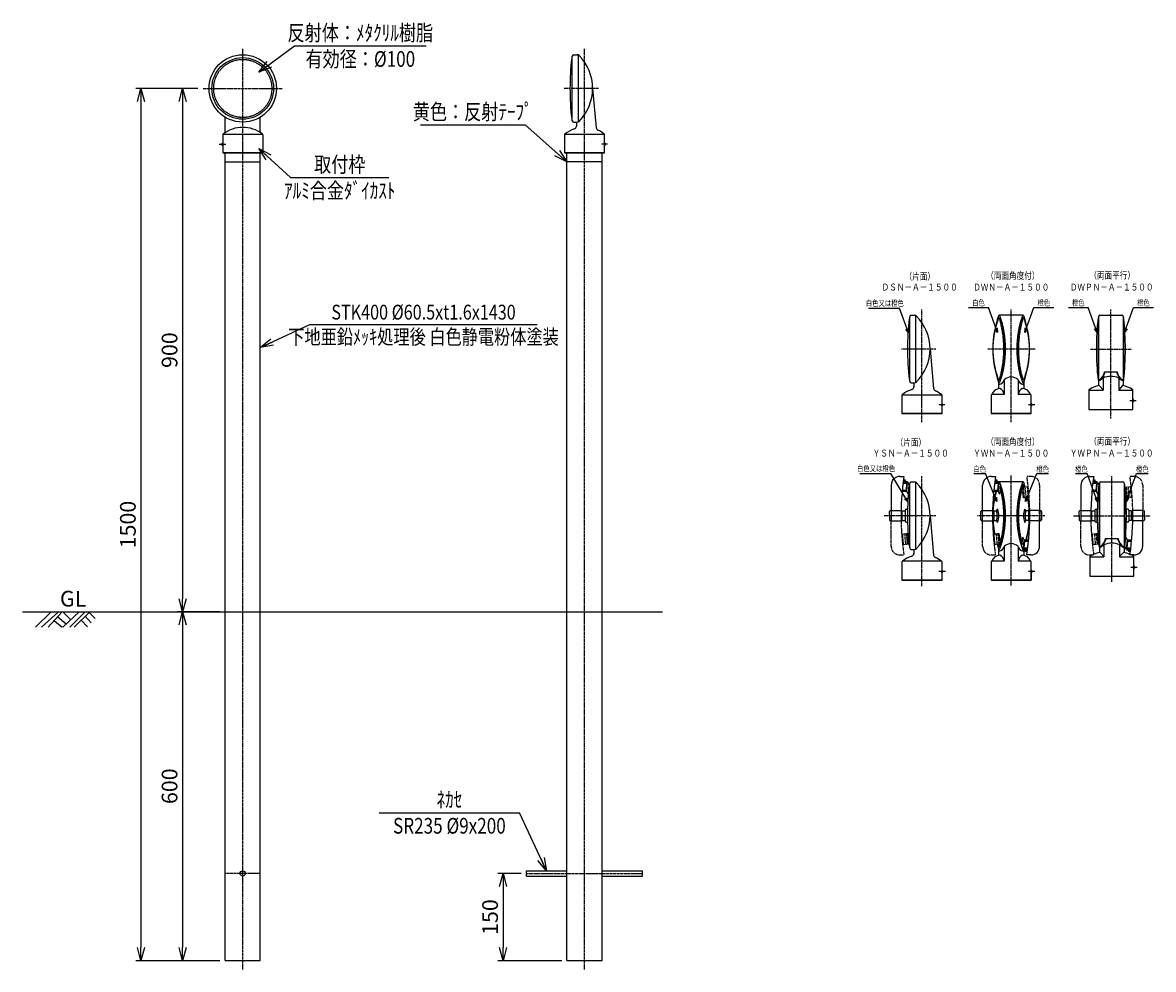
# Model space of a CAD drawing. Extents: x -1607 to 338, y 991 to 2619.
import ezdxf
from ezdxf.enums import TextEntityAlignment as Align

# ---------------------------------------------------------------- set-up
doc = ezdxf.new("R2010")
doc.units = 0
doc.header["$MEASUREMENT"] = 0
for name, pattern in [('CENTER', [2, 1.25, -0.25, 0.25, -0.25]), ('HIDDEN', [0.375, 0.25, -0.125]), ('PHANTOM', [2.5, 1.25, -0.25, 0.25, -0.25, 0.25, -0.25])]:
    doc.linetypes.add(name, pattern=pattern)
doc.layers.get('0').update_dxf_attribs({"linetype": 'CONTINUOUS'})
doc.layers.get('DEFPOINTS').update_dxf_attribs({"linetype": 'CONTINUOUS'})
for name, color, linetype in [('NSLAY001', 7, 'CONTINUOUS'), ('NSLAY002', 1, 'CENTER'), ('NSLAY003', 4, 'HIDDEN'), ('NSLAY004', 1, 'PHANTOM')]:
    doc.layers.add(name, color=color, linetype=linetype)
doc.styles.add('DIM', font='romans.shx', dxfattribs={"width": 0.8, "bigfont": 'extfont.shx'})
doc.styles.get("Standard").update_dxf_attribs({"font": 'romans.shx', "bigfont": 'extfont.shx'})
doc.dimstyles.new('DIM-3', dxfattribs={"dimscale": 3, "dimtxt": 3, "dimasz": 2.5, "dimexe": 1, "dimexo": 1, "dimgap": 1, "dimtad": 1, "dimdec": 1, "dimdsep": 46, "dimtxsty": 'DIM', "dimblk": 'OPEN30', "dimcen": 0, "dimclrd": 3, "dimclre": 3, "dimclrt": 6, "dimadec": 1, "dimazin": 0, "dimtfac": 1, "dimtdec": 1, "dimtmove": 2, "dimatfit": 3, "dimldrblk": 'OPEN30', "dimfxl": 1, "dimtolj": 1, "dimtzin": 0, "dimarcsym": 0})
doc.dimstyles.new('DIM-9', dxfattribs={"dimscale": 9, "dimtxt": 3, "dimasz": 2.5, "dimexe": 1, "dimexo": 1, "dimgap": 1, "dimtad": 1, "dimdec": 1, "dimdsep": 46, "dimtxsty": 'DIM', "dimblk": 'OPEN30', "dimcen": 0, "dimclrd": 3, "dimclre": 3, "dimclrt": 6, "dimadec": 1, "dimazin": 0, "dimtfac": 1, "dimtdec": 1, "dimtmove": 2, "dimatfit": 3, "dimldrblk": 'OPEN30', "dimfxl": 1, "dimtolj": 1, "dimtzin": 0, "dimarcsym": 0})

# ---------------------------------------------------------------- blocks, each defined once
blk = doc.blocks.new('_Open30')
at = {"color": 0, "lineweight": -2}
for p, q in [((-1, 0.268), (0, 0)), ((0, 0), (-1, -0.268)), ((0, 0), (-1, 0))]:
    blk.add_line(p, q, dxfattribs=at)
blk = doc.blocks.new('*D5')
at = {"layer": 'DEFPOINTS', "color": 0, "transparency": 16777216}
for p in [(-740.7, 1155.8), (-780.7, 1005.8), (-671, 1005.8)]:
    blk.add_point(p, dxfattribs=at)
at = {"layer": 'NSLAY001', "color": 3, "lineweight": -2, "transparency": 16777216}
for p, q in [((-749.7, 1155.8), (-789.7, 1155.8)), ((-780.7, 1133.3), (-780.7, 1028.3)), ((-680, 1005.8), (-789.7, 1005.8))]:
    blk.add_line(p, q, dxfattribs=at)
at = {"layer": 'NSLAY001', "color": 3, "lineweight": -2, "transparency": 16777216, "xscale": 22.5, "yscale": 22.5, "zscale": 22.5}
for p, rotation in [((-780.7, 1155.8), 90), ((-780.7, 1005.8), 270)]:
    blk.add_blockref('_Open30', p, dxfattribs=dict(at, rotation=rotation))
at = {"layer": 'NSLAY001', "color": 6, "transparency": 16777216, "insert": (-803.2, 1080.8), "char_height": 27, "attachment_point": 5, "rotation": 90, "style": 'DIM'}
blk.add_mtext('\\A1;150', dxfattribs=at)
blk = doc.blocks.new('*D6')
at = {"layer": 'DEFPOINTS', "color": 0, "transparency": 16777216}
for p in [(-1296.7, 2505.8), (-1403.8, 1005.8), (-1259, 1005.8)]:
    blk.add_point(p, dxfattribs=at)
at = {"layer": 'NSLAY001', "color": 3, "lineweight": -2, "transparency": 16777216}
for p, q in [((-1305.7, 2505.8), (-1412.8, 2505.8)), ((-1403.8, 2483.3), (-1403.8, 1028.3)), ((-1268, 1005.8), (-1412.8, 1005.8))]:
    blk.add_line(p, q, dxfattribs=at)
at = {"layer": 'NSLAY001', "color": 3, "lineweight": -2, "transparency": 16777216, "xscale": 22.5, "yscale": 22.5, "zscale": 22.5}
for p, rotation in [((-1403.8, 2505.8), 90), ((-1403.8, 1005.8), 270)]:
    blk.add_blockref('_Open30', p, dxfattribs=dict(at, rotation=rotation))
at = {"layer": 'NSLAY001', "color": 6, "transparency": 16777216, "insert": (-1426.3, 1755.8), "char_height": 27, "attachment_point": 5, "rotation": 90, "style": 'DIM'}
blk.add_mtext('\\A1;1500', dxfattribs=at)
blk = doc.blocks.new('*D8')
at = {"layer": 'DEFPOINTS', "color": 0, "transparency": 16777216}
for p in [(-1259, 1605.8), (-1332.1, 1005.8), (-1259, 1005.8)]:
    blk.add_point(p, dxfattribs=at)
at = {"layer": 'NSLAY001', "color": 3, "lineweight": -2, "transparency": 16777216}
for p, q in [((-1268, 1605.8), (-1341.1, 1605.8)), ((-1332.1, 1583.3), (-1332.1, 1028.3)), ((-1268, 1005.8), (-1341.1, 1005.8))]:
    blk.add_line(p, q, dxfattribs=at)
at = {"layer": 'NSLAY001', "color": 3, "lineweight": -2, "transparency": 16777216, "xscale": 22.5, "yscale": 22.5, "zscale": 22.5}
for p, rotation in [((-1332.1, 1605.8), 90), ((-1332.1, 1005.8), 270)]:
    blk.add_blockref('_Open30', p, dxfattribs=dict(at, rotation=rotation))
at = {"layer": 'NSLAY001', "color": 6, "transparency": 16777216, "insert": (-1354.6, 1305.8), "char_height": 27, "attachment_point": 5, "rotation": 90, "style": 'DIM'}
blk.add_mtext('\\A1;600', dxfattribs=at)
blk = doc.blocks.new('*D9')
at = {"layer": 'DEFPOINTS', "color": 0, "transparency": 16777216}
for p in [(-1305.7, 2505.8), (-1332.1, 1605.8), (-1268, 1605.8)]:
    blk.add_point(p, dxfattribs=at)
at = {"layer": 'NSLAY001', "color": 3, "lineweight": -2, "transparency": 16777216}
for p, q in [((-1314.7, 2505.8), (-1341.1, 2505.8)), ((-1332.1, 2483.3), (-1332.1, 1628.3)), ((-1277, 1605.8), (-1341.1, 1605.8))]:
    blk.add_line(p, q, dxfattribs=at)
at = {"layer": 'NSLAY001', "color": 3, "lineweight": -2, "transparency": 16777216, "xscale": 22.5, "yscale": 22.5, "zscale": 22.5}
for p, rotation in [((-1332.1, 2505.8), 90), ((-1332.1, 1605.8), 270)]:
    blk.add_blockref('_Open30', p, dxfattribs=dict(at, rotation=rotation))
at = {"layer": 'NSLAY001', "color": 6, "transparency": 16777216, "insert": (-1354.6, 2055.8), "char_height": 27, "attachment_point": 5, "rotation": 90, "style": 'DIM'}
blk.add_mtext('\\A1;900', dxfattribs=at)

msp = doc.modelspace()

# ---------------------------------------------------------------- linework, layer by layer
at = {"layer": 'NSLAY001', "color": 3}
for p, q in [((-1139.82, 2579.06), (-913.02, 2579.06)), ((-923.07, 2443.25), (-743.07, 2443.25)), ((-1146.39, 2352.66), (-977.19, 2352.66)), ((-151.9, 2128.2), (-98.79, 2128.2)), ((20.11, 2128.9), (54.11, 2128.9)), ((132.41, 2128.9), (166.41, 2128.9)), ((191.64, 2128.9), (225.64, 2128.9)), ((303.93, 2128.9), (337.93, 2128.9)), ((-1113.15, 2099.86), (-722.15, 2099.86)), ((-167.01, 1843.8), (-113.9, 1843.8)), ((29.06, 1843.8), (49.06, 1843.8)), ((137.46, 1843.8), (157.46, 1843.8)), ((203.78, 1843.8), (224.18, 1843.8)), ((308.66, 1843.8), (329.06, 1843.8)), ((-993.76, 1260.3), (-752.56, 1260.3))]:
    msp.add_line(p, q, dxfattribs=at)
at = {"layer": 'NSLAY001'}
for p, q in [((-661.71, 2557.84), (-662.71, 2557.84)), ((-661.71, 2450.34), (-661.71, 2561.34)), ((-659.21, 2563.84), (-653.58, 2563.84)), ((-651.71, 2563.37), (-651.71, 2448.32)), ((-626.71, 2505.84), (-620.63, 2438.08)), ((-1258.7, 2431.53), (-1258.7, 2456.2)), ((-1198.7, 2431.53), (-1198.7, 2456.2)), ((-661.71, 2453.84), (-662.71, 2453.84)), ((-659.21, 2447.84), (-653.58, 2447.84)), ((-654.71, 2447.84), (-654.71, 2440.88)), ((-1263.2, 2426.34), (-1263.2, 2411.84)), ((-1262.89, 2427.22), (-1194.52, 2427.22)), ((-1194.2, 2426.34), (-1194.2, 2394.84)), ((-675.21, 2426.34), (-675.21, 2394.84)), ((-674.93, 2427.22), (-606.5, 2427.22)), ((-606.21, 2411.84), (-606.21, 2426.34)), ((-1264.2, 2407.84), (-1264.2, 2411.84)), ((-1264.2, 2411.84), (-1263.2, 2411.84)), ((-1264.2, 2407.84), (-1263.2, 2407.84)), ((-1263.2, 2407.84), (-1263.2, 2394.84)), ((-1263.2, 2394.84), (-1194.2, 2394.84)), ((-1194.2, 2394.84), (-1263.2, 2394.84)), ((-1258.95, 1835.55), (-1258.95, 2394.84)), ((-1198.45, 1835.55), (-1198.45, 2394.84)), ((-675.21, 2394.84), (-606.21, 2394.84)), ((-606.21, 2394.84), (-675.21, 2394.84)), ((-670.96, 1835.55), (-670.96, 2394.84)), ((-610.46, 1835.55), (-610.46, 2394.84)), ((-605.21, 2411.84), (-606.21, 2411.84)), ((-606.21, 2394.84), (-606.21, 2407.84)), ((-605.21, 2407.84), (-606.21, 2407.84)), ((-605.21, 2407.84), (-605.21, 2411.84)), ((-1258.95, 2379.84), (-1198.45, 2379.84)), ((-610.46, 2379.84), (-670.96, 2379.84)), ((-81.19, 2109.72), (-82.19, 2109.72)), ((-81.19, 2002.22), (-81.19, 2113.22)), ((-78.69, 2115.72), (-73.05, 2115.72)), ((-71.19, 2115.25), (-71.19, 2000.2)), ((72.29, 2110.72), (73.76, 2110.72)), ((113.76, 2115.72), (72.76, 2115.72)), ((114.23, 2110.72), (112.76, 2110.72)), ((242.66, 2110.72), (243.66, 2110.72)), ((243.79, 2111.72), (242.79, 2111.72)), ((242.79, 2111.72), (242.79, 2003.72)), ((243.79, 2113.72), (243.79, 1994.54)), ((245.79, 2115.72), (283.79, 2115.72)), ((285.79, 2113.72), (285.79, 1994.54)), ((285.79, 2111.72), (286.79, 2111.72)), ((285.79, 2111.72), (286.79, 2111.72)), ((286.92, 2110.72), (285.92, 2110.72)), ((286.79, 2111.72), (286.79, 2003.72)), ((-46.19, 2057.72), (-40.1, 1989.97)), ((-81.19, 2005.72), (-82.19, 2005.72)), ((72.29, 2004.72), (73.76, 2004.72)), ((81.26, 2004.72), (81.26, 1979.72)), ((105.26, 2004.72), (105.26, 1979.72)), ((114.23, 2004.72), (112.76, 2004.72)), ((243.79, 2003.72), (242.79, 2003.72)), ((251.29, 2007.72), (251.29, 1986.72)), ((253.79, 2018.72), (275.79, 2018.72)), ((278.29, 2007.72), (278.29, 1986.72)), ((285.79, 2003.72), (286.79, 2003.72)), ((285.79, 2003.72), (286.79, 2003.72)), ((-78.69, 1999.72), (-73.05, 1999.72)), ((-74.19, 1999.72), (-74.19, 1992.76)), ((71.26, 2001.37), (71.26, 1989.46)), ((115.26, 2001.37), (115.26, 1989.46)), ((227.04, 1987.72), (227.04, 1953.72)), ((227.04, 1986.72), (251.29, 1986.72)), ((244.79, 1994.72), (251.29, 1987.72)), ((284.79, 1994.72), (278.29, 1987.72)), ((278.29, 1986.72), (302.54, 1986.72)), ((302.54, 1970.72), (302.54, 1987.72)), ((-94.69, 1978.22), (-94.69, 1946.72)), ((-94.4, 1979.1), (-25.97, 1979.1)), ((-25.69, 1963.72), (-25.69, 1978.22)), ((58.76, 1978.22), (58.76, 1946.72)), ((81.26, 1979.72), (60.26, 1979.72)), ((126.26, 1979.72), (105.26, 1979.72)), ((127.76, 1963.72), (127.76, 1978.22)), ((303.54, 1970.72), (302.54, 1970.72)), ((303.54, 1966.72), (302.54, 1966.72)), ((302.54, 1953.72), (302.54, 1966.72)), ((303.54, 1966.72), (303.54, 1970.72)), ((-94.69, 1946.72), (-25.69, 1946.72)), ((-25.69, 1946.72), (-94.69, 1946.72)), ((-24.69, 1963.72), (-25.69, 1963.72)), ((-25.69, 1946.72), (-25.69, 1959.72)), ((-24.69, 1959.72), (-25.69, 1959.72)), ((-24.69, 1959.72), (-24.69, 1963.72)), ((127.76, 1946.72), (58.76, 1946.72)), ((58.76, 1946.72), (127.76, 1946.72)), ((128.76, 1963.72), (127.76, 1963.72)), ((127.76, 1946.72), (127.76, 1959.72)), ((128.76, 1959.72), (127.76, 1959.72)), ((128.76, 1959.72), (128.76, 1963.72)), ((227.04, 1953.72), (302.54, 1953.72)), ((-1258.95, 1005.84), (-1258.95, 1835.55)), ((-1198.45, 1005.84), (-1198.45, 1835.55)), ((-670.96, 1005.84), (-670.96, 1835.55)), ((-610.46, 1005.84), (-610.46, 1835.55)), ((-98.19, 1838.55), (-91.19, 1838.55)), ((-92.04, 1832.55), (-89.03, 1832.55)), ((-90.04, 1832.55), (-90.39, 1828.55)), ((-89.04, 1832.46), (-89.3, 1829.55)), ((-85.28, 1829.55), (-89.3, 1829.55)), ((-85.28, 1829.55), (-82.19, 1824.05)), ((-78.69, 1829.05), (-73.05, 1829.05)), ((59.23, 1838.55), (66.23, 1838.55)), ((65.38, 1832.55), (68.38, 1832.55)), ((67.38, 1832.55), (67.03, 1828.55)), ((68.37, 1832.46), (68.12, 1829.55)), ((72.13, 1829.55), (68.12, 1829.55)), ((72.13, 1829.55), (70.64, 1812.55)), ((113.76, 1829.05), (72.76, 1829.05)), ((113.76, 1829.05), (72.76, 1829.05)), ((228.29, 1838.55), (235.29, 1838.55)), ((234.44, 1832.55), (237.44, 1832.55)), ((236.44, 1832.55), (236.09, 1828.55)), ((237.44, 1832.46), (237.18, 1829.55)), ((241.2, 1829.55), (237.18, 1829.55)), ((241.2, 1829.55), (244.29, 1824.05)), ((247.42, 1829.05), (285.42, 1829.05)), ((-113.19, 1823.55), (-113.19, 1762.05)), ((-91.79, 1812.55), (-94.3, 1812.55)), ((-87.6, 1814.55), (-94.12, 1814.55)), ((-86.55, 1826.55), (-92.81, 1826.55)), ((-86.77, 1812.55), (-91.79, 1812.55)), ((-85.37, 1828.55), (-90.39, 1828.55)), ((-86.55, 1826.55), (-87.6, 1814.55)), ((-85.37, 1828.55), (-86.77, 1812.55)), ((-86.77, 1812.55), (-84.02, 1807.96)), ((-85.37, 1828.55), (-82.62, 1823.96)), ((-82.62, 1823.96), (-84.02, 1807.96)), ((-81.19, 1823.05), (-82.19, 1823.05)), ((-81.19, 1715.55), (-81.19, 1826.55)), ((-71.19, 1828.58), (-71.19, 1713.52)), ((44.23, 1773.78), (44.23, 1823.55)), ((65.63, 1812.55), (63.11, 1812.55)), ((69.82, 1814.55), (63.3, 1814.55)), ((70.87, 1826.55), (64.6, 1826.55)), ((70.64, 1812.55), (65.63, 1812.55)), ((72.04, 1828.55), (67.03, 1828.55)), ((70.87, 1826.55), (69.82, 1814.55)), ((70.64, 1812.55), (73.39, 1807.97)), ((72.04, 1828.55), (74.79, 1823.97)), ((74.79, 1823.97), (73.39, 1807.97)), ((114.23, 1824.05), (112.76, 1824.05)), ((114.23, 1824.05), (112.76, 1824.05)), ((114.23, 1824.05), (112.76, 1824.05)), ((114.23, 1824.05), (112.76, 1824.05)), ((213.29, 1823.55), (213.29, 1762.05)), ((234.69, 1812.55), (232.18, 1812.55)), ((238.88, 1814.55), (232.36, 1814.55)), ((239.93, 1826.55), (233.67, 1826.55)), ((239.71, 1812.55), (234.69, 1812.55)), ((241.11, 1828.55), (236.09, 1828.55)), ((239.93, 1826.55), (238.88, 1814.55)), ((241.11, 1828.55), (239.71, 1812.55)), ((239.71, 1812.55), (242.45, 1807.97)), ((241.11, 1828.55), (243.85, 1823.97)), ((243.85, 1823.97), (242.45, 1807.97)), ((244.29, 1824.05), (245.29, 1824.05)), ((245.42, 1825.05), (244.42, 1825.05)), ((244.42, 1825.05), (244.42, 1717.05)), ((245.42, 1827.05), (245.42, 1707.86)), ((287.42, 1827.05), (287.42, 1707.86)), ((287.42, 1825.05), (288.42, 1825.05)), ((287.42, 1825.05), (288.42, 1825.05)), ((288.55, 1824.05), (287.55, 1824.05)), ((288.42, 1825.05), (288.42, 1717.05)), ((-116.19, 1771.05), (-116.19, 1778.05)), ((-116.19, 1771.05), (-116.19, 1764.05)), ((-114.19, 1780.05), (-96.1, 1780.05)), ((-96.13, 1778.05), (-94.19, 1778.05)), ((-94.19, 1779.55), (-89.19, 1779.55)), ((-94.19, 1762.55), (-94.19, 1779.55)), ((-89.19, 1780.05), (-89.19, 1762.05)), ((-87.19, 1782.05), (-85.06, 1782.05)), ((-85.06, 1782.05), (-85.19, 1782.05)), ((-46.19, 1771.05), (-40.11, 1703.29)), ((43.23, 1780.05), (61.32, 1780.05)), ((61.28, 1778.05), (63.23, 1778.05)), ((63.23, 1779.55), (68.23, 1779.55)), ((123.29, 1779.55), (118.29, 1779.55)), ((125.24, 1778.05), (122.7, 1778.05)), ((143.29, 1780.05), (125.2, 1780.05)), ((142.29, 1773.78), (142.29, 1780.05)), ((210.29, 1771.05), (210.29, 1778.05)), ((210.29, 1771.05), (210.29, 1764.05)), ((212.29, 1780.05), (230.38, 1780.05)), ((230.35, 1778.05), (232.29, 1778.05)), ((232.29, 1762.55), (232.29, 1779.55)), ((232.29, 1779.55), (237.29, 1779.55)), ((237.29, 1780.05), (237.29, 1762.05)), ((239.29, 1782.05), (241.42, 1782.05)), ((241.42, 1782.05), (241.29, 1782.05)), ((241.42, 1760.05), (241.42, 1782.05)), ((293.55, 1782.05), (291.42, 1782.05)), ((291.42, 1782.05), (291.55, 1782.05)), ((291.42, 1760.05), (291.42, 1782.05)), ((295.55, 1780.05), (295.55, 1762.05)), ((300.55, 1779.55), (295.55, 1779.55)), ((300.55, 1762.55), (300.55, 1779.55)), ((302.5, 1778.05), (300.55, 1778.05)), ((320.55, 1780.05), (302.46, 1780.05)), ((319.55, 1718.55), (319.55, 1780.05)), ((322.55, 1771.05), (322.55, 1778.05)), ((322.55, 1771.05), (322.55, 1764.05)), ((-113.19, 1762.05), (-114.19, 1762.05)), ((-113.19, 1762.05), (-96.1, 1762.05)), ((-96.19, 1764.05), (-94.19, 1764.05)), ((-94.19, 1762.55), (-89.19, 1762.55)), ((-87.19, 1760.05), (-85.06, 1760.05)), ((44.23, 1762.05), (43.23, 1762.05)), ((44.23, 1762.05), (44.23, 1768.32)), ((44.23, 1762.05), (61.32, 1762.05)), ((61.23, 1764.05), (63.23, 1764.05)), ((63.23, 1762.55), (68.23, 1762.55)), ((123.29, 1762.55), (118.29, 1762.55)), ((125.29, 1764.05), (122.7, 1764.05)), ((142.29, 1762.05), (125.2, 1762.05)), ((142.29, 1762.05), (142.29, 1768.32)), ((142.29, 1762.05), (143.29, 1762.05)), ((142.29, 1718.55), (142.29, 1762.05)), ((213.29, 1762.05), (212.29, 1762.05)), ((213.29, 1762.05), (230.38, 1762.05)), ((230.29, 1764.05), (232.29, 1764.05)), ((232.29, 1762.55), (237.29, 1762.55)), ((239.29, 1760.05), (241.42, 1760.05)), ((293.55, 1760.05), (291.42, 1760.05)), ((300.55, 1762.55), (295.55, 1762.55)), ((302.55, 1764.05), (300.55, 1764.05)), ((320.55, 1762.05), (302.46, 1762.05)), ((319.55, 1762.05), (320.55, 1762.05)), ((111.73, 1718.13), (113.13, 1734.13)), ((115.88, 1729.55), (113.13, 1734.13)), ((255.42, 1732.05), (277.42, 1732.05)), ((288.99, 1718.13), (290.39, 1734.13)), ((293.13, 1729.55), (290.06, 1734.68)), ((-81.19, 1719.05), (-82.19, 1719.05)), ((-78.69, 1713.05), (-73.05, 1713.05)), ((-74.19, 1713.05), (-74.19, 1706.09)), ((71.26, 1714.7), (71.26, 1702.79)), ((71.26, 1714.7), (71.26, 1702.79)), ((72.29, 1718.05), (73.76, 1718.05)), ((72.29, 1718.05), (73.76, 1718.05)), ((81.26, 1718.05), (81.26, 1693.05)), ((81.26, 1718.05), (81.26, 1693.05)), ((105.26, 1718.05), (105.26, 1693.05)), ((105.26, 1718.05), (105.26, 1693.05)), ((114.48, 1713.55), (111.73, 1718.13)), ((114.39, 1712.55), (115.88, 1729.55)), ((114.39, 1712.55), (118.4, 1712.55)), ((114.48, 1713.55), (119.5, 1713.55)), ((115.26, 1712.55), (115.26, 1702.79)), ((115.26, 1712.55), (115.26, 1702.79)), ((115.26, 1712.55), (115.26, 1702.79)), ((115.26, 1712.55), (115.26, 1702.79)), ((115.66, 1715.55), (116.71, 1727.55)), ((115.66, 1715.55), (121.92, 1715.55)), ((115.88, 1729.55), (120.9, 1729.55)), ((116.71, 1727.55), (123.22, 1727.55)), ((118.15, 1709.64), (118.4, 1712.55)), ((119.15, 1709.55), (119.5, 1713.55)), ((120.9, 1729.55), (123.41, 1729.55)), ((245.42, 1717.05), (244.42, 1717.05)), ((252.92, 1721.05), (252.92, 1700.05)), ((279.92, 1721.05), (279.92, 1700.05)), ((287.42, 1717.05), (288.42, 1717.05)), ((287.42, 1717.05), (288.42, 1717.05)), ((291.65, 1712.55), (288.55, 1718.05)), ((291.73, 1713.55), (288.99, 1718.13)), ((291.65, 1712.55), (295.66, 1712.55)), ((291.73, 1713.55), (293.13, 1729.55)), ((291.73, 1713.55), (296.75, 1713.55)), ((292.91, 1715.55), (293.96, 1727.55)), ((292.91, 1715.55), (299.18, 1715.55)), ((293.13, 1729.55), (298.15, 1729.55)), ((293.96, 1727.55), (300.48, 1727.55)), ((295.41, 1709.64), (295.66, 1712.55)), ((296.4, 1709.55), (296.75, 1713.55)), ((298.15, 1729.55), (300.67, 1729.55)), ((-26.81, 1693.05), (-93.56, 1693.05)), ((81.26, 1693.05), (60.26, 1693.05)), ((81.26, 1693.05), (60.26, 1693.05)), ((126.26, 1693.05), (105.26, 1693.05)), ((126.26, 1693.05), (105.26, 1693.05)), ((121.15, 1709.55), (118.14, 1709.55)), ((127.29, 1703.55), (120.29, 1703.55)), ((228.67, 1701.05), (228.67, 1667.05)), ((228.67, 1700.05), (252.92, 1700.05)), ((246.42, 1708.05), (252.92, 1701.05)), ((286.42, 1708.05), (279.92, 1701.05)), ((279.92, 1700.05), (304.17, 1700.05)), ((298.4, 1709.55), (295.4, 1709.55)), ((304.55, 1703.55), (297.55, 1703.55)), ((304.17, 1684.05), (304.17, 1701.05)), ((-94.69, 1691.55), (-94.69, 1660.05)), ((-25.69, 1677.05), (-25.69, 1691.55)), ((-24.69, 1677.05), (-25.69, 1677.05)), ((-24.69, 1673.05), (-25.69, 1673.05)), ((-25.69, 1660.05), (-25.69, 1673.05)), ((-24.69, 1673.05), (-24.69, 1677.05)), ((58.76, 1691.55), (58.76, 1660.05)), ((58.76, 1691.55), (58.76, 1660.05)), ((127.76, 1677.05), (127.76, 1691.55)), ((128.76, 1677.05), (127.76, 1677.05)), ((127.76, 1673.05), (127.76, 1660.05)), ((127.76, 1660.05), (127.76, 1673.05)), ((128.76, 1673.05), (127.76, 1673.05)), ((128.76, 1673.05), (128.76, 1677.05)), ((305.17, 1684.05), (304.17, 1684.05)), ((305.17, 1680.05), (304.17, 1680.05)), ((304.17, 1667.05), (304.17, 1680.05)), ((305.17, 1680.05), (305.17, 1684.05)), ((-25.69, 1660.05), (-94.69, 1660.05)), ((-94.69, 1660.05), (-25.69, 1660.05)), ((58.76, 1660.05), (127.76, 1660.05)), ((58.76, 1660.05), (127.76, 1660.05)), ((127.76, 1660.05), (58.76, 1660.05)), ((58.76, 1660.05), (127.76, 1660.05)), ((58.76, 1660.05), (127.76, 1660.05)), ((127.76, 1660.05), (58.76, 1660.05)), ((58.76, 1660.05), (127.76, 1660.05)), ((228.67, 1667.05), (304.17, 1667.05)), ((-740.71, 1160.34), (-670.96, 1160.34)), ((-740.71, 1151.34), (-740.71, 1160.34)), ((-740.71, 1151.34), (-670.96, 1151.34)), ((-610.46, 1160.34), (-540.71, 1160.34)), ((-610.46, 1151.34), (-540.71, 1151.34)), ((-540.71, 1151.34), (-540.71, 1160.34)), ((-1258.95, 1005.84), (-1198.45, 1005.84)), ((-670.96, 1005.84), (-610.46, 1005.84))]:
    msp.add_line(p, q, dxfattribs=at)
at = {"layer": 'NSLAY001', "color": 2}
for p, q in [((-1607.38, 1605.84), (-506.36, 1605.84)), ((-1585.48, 1579.29), (-1558.03, 1605.84)), ((-1574.68, 1579.29), (-1545.88, 1605.84)), ((-1563.43, 1579.29), (-1539.13, 1605.84)), ((-1546.78, 1597.29), (-1532.38, 1585.14)), ((-1538.23, 1605.84), (-1524.73, 1592.79)), ((-1538.23, 1579.29), (-1509.88, 1605.84)), ((-1526.08, 1579.29), (-1499.53, 1605.84)), ((-1518.88, 1579.29), (-1491.88, 1605.84)), ((-1499.53, 1598.19), (-1489.18, 1586.94)), ((-1493.23, 1604.94), (-1482.43, 1594.14)), ((-1552.63, 1590.54), (-1539.58, 1579.29)), ((-1506.73, 1591.44), (-1495.93, 1580.19))]:
    msp.add_line(p, q, dxfattribs=at)
at = {"layer": 'NSLAY001'}
for points in [[(41.23, 1764.05), (41.23, 1778.05)], [(63.23, 1779.55), (63.23, 1762.55)], [(123.29, 1779.55), (123.29, 1762.55)], [(145.29, 1778.05), (145.29, 1764.05)]]:
    msp.add_lwpolyline(points, dxfattribs=at)
for centre, radius in [((-1228.7, 2505.84), 58), ((-1228.7, 2505.84), 53), ((-1228.7, 1155.84), 4.5)]:
    msp.add_circle(centre, radius, dxfattribs=at)
for centre, radius, start, end in [((-213.55, 2505.84), 452.17, 173.3963, 186.6037), ((-659.21, 2561.34), 2.5, 90, 180), ((-654.19, 2557.53), 6.34, 50.4863, 84.4568), ((-706.71, 2505.84), 80, 314.9871, 45.0129), ((-1229.09, 2383.91), 54.94, 89.5932, 127.0265), ((-1228.31, 2383.91), 54.94, 53.1061, 90.4068), ((-641.1, 2383.91), 54.94, 108.0886, 127.0265), ((-659.21, 2450.34), 2.5, 180, 270), ((-659.71, 2440.88), 5, 288.0886, 0), ((-654.19, 2454.15), 6.34, 275.5432, 309.5137), ((-615.65, 2438.53), 5, 185.1282, 245.6942), ((-640.32, 2383.91), 54.94, 53.1061, 65.6944), ((-1261.7, 2426.34), 1.5, 108.3738, 180.0002), ((-1261.2, 2431.53), 2.5, 303.9893, 0), ((-1196.2, 2431.53), 2.5, 180, 236.0107), ((-1195.7, 2426.34), 1.5, 0, 71.6262), ((-673.71, 2426.34), 1.5, 108.3738, 180.0002), ((-607.71, 2426.34), 1.5, 0, 71.6262), ((-1264.7, 2409.84), 2.5, 306.8699, 53.1301), ((-604.71, 2409.84), 2.5, 126.8699, 233.1301), ((366.98, 2057.72), 452.17, 173.3963, 186.6037), ((-78.69, 2113.22), 2.5, 90, 180), ((-73.66, 2109.42), 6.34, 50.4863, 84.4568), ((-126.19, 2057.72), 80, 314.9871, 45.0129), ((233.64, 2057.72), 171.88, 160.5288, 199.4712), ((72.76, 2114.41), 1.32, 25.2788, 152.5066), ((-97.9, 2057.72), 179.66, 342.8423, 17.1577), ((-88.11, 2057.72), 171.88, 340.5449, 19.4551), ((274.64, 2057.72), 171.88, 160.5449, 199.4551), ((284.42, 2057.72), 179.66, 162.8423, 197.1577), ((113.76, 2114.41), 1.32, 27.4934, 154.7212), ((-47.11, 2057.72), 171.88, 340.5288, 19.4712), ((727.29, 2057.72), 487.5, 173.6403, 186.3597), ((245.79, 2113.72), 2, 90, 180), ((283.79, 2113.72), 2, 0, 90), ((-197.71, 2057.72), 487.5, 353.6403, 6.3597), ((71.26, 2006.84), 10.23, 278.4622, 348.0664), ((93.26, 1992.82), 16.9, 44.7603, 135.2397), ((115.27, 2006.84), 10.23, 191.9336, 261.5378), ((234.66, 2020.64), 19.22, 298.3485, 354.2714), ((232.8, 2022.06), 22.24, 299.613, 351.3699), ((244.71, 2013.29), 8.61, 285.8912, 319.7723), ((264.79, 1978.85), 31.88, 64.9424, 115.0576), ((296.78, 2022.06), 22.24, 188.6301, 240.387), ((294.91, 2020.64), 19.22, 185.7286, 241.6515), ((284.86, 2013.29), 8.61, 220.2277, 254.1088), ((-60.58, 1935.79), 54.94, 108.0886, 127.0265), ((-78.69, 2002.22), 2.5, 180, 270), ((-79.19, 1992.76), 5, 288.0886, 0), ((-73.66, 2006.03), 6.34, 275.5432, 309.5137), ((-35.12, 1990.41), 5, 185.1282, 245.6942), ((-59.8, 1935.79), 54.94, 53.1061, 65.6944), ((74.03, 1975.25), 14.48, 91.0628, 161.9949), ((77.4, 2000.79), 6.16, 174.5333, 221.2274), ((72.76, 2001.04), 1.32, 207.4934, 334.7212), ((67.28, 1977.05), 14.24, 10.8277, 62.9121), ((119.24, 1977.05), 14.24, 117.0879, 169.1723), ((113.76, 2001.04), 1.32, 205.2788, 332.5066), ((112.49, 1975.25), 14.48, 18.0051, 88.9372), ((109.12, 2000.79), 6.16, 318.7726, 5.4667), ((252.99, 1947.93), 47.51, 99.93938, 123.1061), ((276.59, 1947.93), 47.51, 56.8939, 80.06062), ((-93.19, 1978.22), 1.5, 108.3738, 180.0002), ((-27.19, 1978.22), 1.5, 0, 71.6262), ((60.26, 1978.22), 1.5, 90.0002, 180.0002), ((126.26, 1978.22), 1.5, 0, 90), ((304.04, 1968.72), 2.5, 126.8699, 233.1301), ((-24.19, 1961.72), 2.5, 126.8699, 233.1301), ((129.26, 1961.72), 2.5, 126.8699, 233.1301), ((-98.19, 1823.55), 15, 90, 180), ((361.94, 1771.05), 458.12, 171.5272, 181.1257), ((-78.69, 1826.55), 2.5, 90, 180), ((-73.66, 1822.74), 6.34, 50.4863, 84.4568), ((59.23, 1823.55), 15, 90, 180), ((519.35, 1771.05), 458.12, 171.5272, 181.1257), ((72.76, 1827.73), 1.32, 25.2788, 121.4159), ((72.76, 1827.73), 1.32, 25.2788, 121.4159), ((113.76, 1827.73), 1.32, 27.4934, 154.7212), ((228.29, 1823.55), 15, 90, 180), ((688.42, 1771.05), 458.12, 171.5272, 181.1257), ((247.42, 1827.05), 2, 90, 180), ((285.42, 1827.05), 2, 0, 90), ((366.98, 1771.05), 452.17, 173.3963, 186.6037), ((-126.19, 1771.05), 80, 314.9871, 45.0129), ((233.64, 1771.05), 171.88, 166.0276, 177.66579), ((-97.9, 1771.05), 179.66, 342.8423, 16.2706), ((-97.9, 1771.05), 179.66, 342.8423, 16.2706), ((-88.11, 1771.05), 171.88, 340.5449, 19.4551), ((-88.11, 1771.05), 171.88, 340.5449, 19.4551), ((274.64, 1771.05), 171.88, 160.5449, 199.4551), ((274.64, 1771.05), 171.88, 160.5449, 199.4551), ((284.42, 1771.05), 179.66, 162.84231, 196.2706), ((-47.11, 1771.05), 171.88, 16.586, 19.4712), ((728.92, 1771.05), 487.5, 173.6403, 186.3597), ((-196.08, 1771.05), 487.5, 353.6403, 6.3597), ((-47.11, 1771.05), 171.88, 2.3341, 10.4916), ((-114.19, 1778.05), 2, 90, 180), ((-87.19, 1780.05), 2, 90, 180), ((384.48, 1771.05), 469.67, 178.658, 181.342), ((43.23, 1778.05), 2, 90, 180), ((6.96, 1771.05), 37.37, 346.0635, 13.9365), ((70.55, 1779.75), 2.33, 97.8325, 184.8479), ((34.01, 1771.05), 35.26, 346.0487, 13.9513), ((25.89, 1771.05), 46, 346.1362, 13.8638), ((160.63, 1771.05), 46, 166.1362, 193.8638), ((115.98, 1779.75), 2.33, 355.1521, 90), ((152.51, 1771.05), 35.26, 166.0487, 193.9513), ((-332.83, 1771.05), 458.12, 351.5272, 1.1257), ((179.56, 1771.05), 37.37, 166.0635, 193.9365), ((143.29, 1778.05), 2, 0, 90), ((212.29, 1778.05), 2, 90, 180), ((239.29, 1780.05), 2, 90, 180), ((293.55, 1780.05), 2, 0, 90), ((-155.58, 1771.05), 458.12, 351.5272, 1.1257), ((320.55, 1778.05), 2, 0, 90), ((-114.19, 1764.05), 2, 180, 270), ((-87.19, 1762.05), 2, 180, 270), ((43.23, 1764.05), 2, 180, 270), ((233.64, 1771.05), 171.88, 182.33411, 190.4916), ((70.55, 1762.35), 2.33, 175.1521, 262.1675), ((115.98, 1762.35), 2.33, 270, 4.8479), ((-47.11, 1771.05), 171.88, 346.02764, 357.6659), ((143.29, 1764.05), 2, 270, 0), ((212.29, 1764.05), 2, 180, 270), ((239.29, 1762.05), 2, 180, 270), ((293.55, 1762.05), 2, 270, 0), ((320.55, 1764.05), 2, 270, 0), ((236.29, 1733.97), 19.22, 298.3485, 354.2714), ((234.43, 1735.39), 22.24, 299.613, 351.3699), ((298.41, 1735.39), 22.24, 188.6301, 240.387), ((296.55, 1733.97), 19.22, 185.7286, 241.6515), ((-78.69, 1715.55), 2.5, 180, 270), ((-73.66, 1719.36), 6.34, 275.5432, 309.5137), ((233.64, 1771.05), 171.88, 196.586, 199.4712), ((77.4, 1714.11), 6.16, 174.5333, 221.2274), ((77.4, 1714.11), 6.16, 174.5333, 221.2274), ((72.76, 1714.37), 1.32, 207.4934, 334.7212), ((72.76, 1714.37), 1.32, 207.4934, 334.7212), ((71.26, 1720.16), 10.23, 278.4622, 348.0664), ((71.26, 1720.16), 10.23, 278.4622, 348.0664), ((93.26, 1706.15), 16.9, 44.7603, 135.2397), ((93.26, 1706.15), 16.9, 44.7603, 135.2397), ((115.27, 1720.16), 10.23, 191.9336, 261.5378), ((115.27, 1720.16), 10.23, 191.9336, 261.5378), ((113.76, 1714.37), 1.32, 205.2788, 301.4159), ((113.76, 1714.37), 1.32, 205.2788, 301.4159), ((113.76, 1714.37), 1.32, 205.2788, 301.4159), ((113.76, 1714.37), 1.32, 205.2788, 301.4159), ((109.12, 1714.11), 6.16, 318.7726, 345.3175), ((109.12, 1714.11), 6.16, 318.7726, 345.3175), ((109.12, 1714.11), 6.16, 318.7726, 345.3175), ((109.12, 1714.11), 6.16, 318.7726, 345.3175), ((127.29, 1718.55), 15, 270, 0), ((246.35, 1726.61), 8.61, 285.8912, 319.7723), ((266.42, 1692.18), 31.88, 64.9424, 115.0576), ((286.5, 1726.61), 8.61, 220.2277, 254.1088), ((304.55, 1718.55), 15, 270, 0), ((-93.19, 1691.55), 1.5, 108.3738, 180.0002), ((-60.58, 1649.11), 54.94, 108.0886, 127.0265), ((-79.19, 1706.09), 5, 288.0886, 0), ((-35.13, 1703.74), 5, 185.1282, 245.6942), ((-59.8, 1649.11), 54.94, 53.1061, 65.6944), ((-27.19, 1691.55), 1.5, 0, 71.6262), ((60.26, 1691.55), 1.5, 90.0002, 180.0002), ((60.26, 1691.55), 1.5, 90.0002, 180.0002), ((74.03, 1688.58), 14.48, 91.0628, 161.9949), ((74.03, 1688.58), 14.48, 91.0628, 161.9949), ((67.28, 1690.38), 14.24, 10.8277, 62.9121), ((67.28, 1690.38), 14.24, 10.8277, 62.9121), ((119.24, 1690.38), 14.24, 117.0879, 169.1723), ((119.24, 1690.38), 14.24, 117.0879, 169.1723), ((112.49, 1688.58), 14.48, 18.0051, 88.9372), ((112.49, 1688.58), 14.48, 18.0051, 88.9372), ((126.26, 1691.55), 1.5, 0, 90), ((126.26, 1691.55), 1.5, 0, 90), ((254.62, 1661.25), 47.51, 117.0917, 123.1061), ((254.62, 1661.25), 47.51, 99.9391, 114.2082), ((278.22, 1661.25), 47.51, 65.7918, 80.0609), ((278.22, 1661.25), 47.51, 56.8939, 62.9083), ((-24.19, 1675.05), 2.5, 126.8699, 233.1301), ((129.26, 1675.05), 2.5, 126.8699, 233.1301), ((305.67, 1682.05), 2.5, 126.8699, 233.1301)]:
    msp.add_arc(centre, radius, start, end, dxfattribs=at)
at = {"layer": 'NSLAY002', "ltscale": 3}
for p, q in [((-1228.7, 990.84), (-1228.7, 2573.84)), ((-640.71, 990.84), (-640.71, 2573.84)), ((-1296.7, 2505.84), (-1160.7, 2505.84)), ((-616.71, 2505.84), (-675.71, 2505.84)), ((-1269.2, 2409.84), (-1257.2, 2409.84)), ((-601.34, 2409.84), (-611.94, 2409.84)), ((-60.19, 1931.72), (-60.19, 2125.72)), ((93.26, 1931.72), (93.26, 2125.72)), ((264.79, 1938.16), (264.79, 2125.72)), ((-36.19, 2057.72), (-95.19, 2057.72)), ((134.76, 2057.72), (51.76, 2057.72)), ((229.79, 2057.72), (299.79, 2057.72)), ((308.54, 1968.72), (296.54, 1968.72)), ((-20.81, 1961.72), (-31.42, 1961.72)), ((133.76, 1961.72), (121.76, 1961.72)), ((-60.19, 1650.05), (-60.19, 1839.05)), ((93.26, 1651.03), (93.26, 1840.21)), ((266.42, 1657.05), (266.42, 1839.05)), ((-36.19, 1771.05), (-126.19, 1771.05)), ((151.29, 1771.05), (35.23, 1771.05)), ((200.29, 1771.05), (332.55, 1771.05)), ((-19.69, 1675.05), (-31.69, 1675.05)), ((133.76, 1675.05), (121.76, 1675.05)), ((310.17, 1682.05), (298.17, 1682.05)), ((-1198.45, 1155.84), (-1258.95, 1155.84)), ((-740.71, 1155.84), (-540.71, 1155.84))]:
    msp.add_line(p, q, dxfattribs=at)
at = {"layer": 'NSLAY003', "ltscale": 3}
msp.add_circle((-1228.7, 2505.84), 50, dxfattribs=at)
for centre, radius, start, end in [((207.27, 2057.72), 145.51, 158.8381, 201.1619), ((72.27, 2109.98), 0.748, 23.472, 158.1623), ((-100.04, 2057.72), 180.8, 343.1051, 16.8975), ((286.56, 2057.72), 180.8, 163.1025, 196.8949), ((114.25, 2109.98), 0.748, 21.8377, 156.528), ((-20.75, 2057.72), 145.51, 338.8381, 21.1619), ((72.27, 2005.47), 0.748, 201.8377, 336.9959), ((114.25, 2005.47), 0.748, 203.0041, 338.1623), ((207.27, 1771.05), 145.51, 163.4291, 177.2427), ((-100.04, 1771.05), 180.8, 343.1051, 15.3159), ((286.56, 1771.05), 180.8, 163.1025, 195.3158), ((114.25, 1823.3), 0.749, 21.8377, 156.528), ((-20.75, 1771.05), 145.51, 19.6561, 21.1619), ((-20.75, 1771.05), 145.51, 2.7573, 12.4019), ((207.27, 1771.05), 145.51, 182.7573, 192.4019), ((-20.75, 1771.05), 145.51, 343.4291, 357.2427), ((207.27, 1771.05), 145.51, 199.6561, 201.1619), ((72.27, 1718.8), 0.749, 201.8377, 336.9959), ((72.27, 1718.8), 0.749, 201.8377, 336.9959)]:
    msp.add_arc(centre, radius, start, end, dxfattribs=at)
at = {"layer": 'NSLAY004', "ltscale": 3}
for p, q in [((127.29, 1838.55), (120.29, 1838.55)), ((304.55, 1838.55), (297.55, 1838.55)), ((122.61, 1820.55), (112.65, 1819.68)), ((114.25, 1801.67), (112.65, 1819.67)), ((116.24, 1801.84), (114.64, 1819.84)), ((119.23, 1802.11), (117.63, 1820.11)), ((123.21, 1802.46), (121.61, 1820.46)), ((123.71, 1802.51), (122.11, 1820.51)), ((142.29, 1823.55), (142.29, 1780.05)), ((299.87, 1820.55), (289.03, 1819.6)), ((291.5, 1801.67), (289.91, 1819.67)), ((293.5, 1801.84), (291.9, 1819.84)), ((296.49, 1802.11), (294.89, 1820.11)), ((300.47, 1802.46), (298.87, 1820.46)), ((300.97, 1802.51), (299.37, 1820.51)), ((319.55, 1823.55), (319.55, 1780.05)), ((124.21, 1802.55), (114.25, 1801.68)), ((301.47, 1802.55), (290.56, 1801.6)), ((-113.19, 1718.55), (-113.19, 1762.05)), ((44.23, 1718.55), (44.23, 1762.05)), ((213.29, 1718.55), (213.29, 1762.05)), ((-95.1, 1739.55), (-84.19, 1740.5)), ((-94.6, 1739.59), (-93.01, 1721.59)), ((-94.1, 1739.64), (-92.51, 1721.64)), ((-90.12, 1739.99), (-88.52, 1721.99)), ((-87.13, 1740.25), (-85.53, 1722.25)), ((-85.14, 1740.43), (-83.54, 1722.43)), ((62.31, 1739.55), (72.27, 1740.42)), ((62.81, 1739.59), (64.41, 1721.59)), ((63.31, 1739.64), (64.91, 1721.64)), ((67.29, 1739.99), (68.89, 1721.99)), ((70.28, 1740.26), (71.88, 1722.26)), ((72.27, 1740.43), (73.87, 1722.43)), ((231.38, 1739.55), (242.29, 1740.5)), ((231.87, 1739.59), (233.47, 1721.59)), ((232.37, 1739.64), (233.97, 1721.64)), ((236.36, 1739.99), (237.95, 1721.99)), ((239.35, 1740.26), (240.94, 1722.26)), ((241.34, 1740.43), (242.94, 1722.43)), ((-93.5, 1721.55), (-82.67, 1722.49)), ((63.91, 1721.55), (73.87, 1722.42)), ((232.97, 1721.55), (243.81, 1722.5)), ((-98.19, 1703.55), (-91.19, 1703.55)), ((59.23, 1703.55), (66.23, 1703.55)), ((228.29, 1703.55), (235.29, 1703.55))]:
    msp.add_line(p, q, dxfattribs=at)
for centre, radius, start, end in [((-332.83, 1771.05), 458.12, 1.1257, 8.4728), ((127.29, 1823.55), 15, 0, 90), ((-155.58, 1771.05), 458.12, 1.1257, 8.4728), ((304.55, 1823.55), 15, 0, 90), ((361.94, 1771.05), 458.12, 181.1257, 188.4728), ((519.35, 1771.05), 458.12, 181.1257, 188.4728), ((688.42, 1771.05), 458.12, 181.1257, 188.4728), ((-98.19, 1718.55), 15, 180, 270), ((59.23, 1718.55), 15, 180, 270), ((228.29, 1718.55), 15, 180, 270)]:
    msp.add_arc(centre, radius, start, end, dxfattribs=at)

# ---------------------------------------------------------------- texts
at = {"layer": 'NSLAY001', "color": 6, "width": 0.8}
for s, height, p in [('反射体：ﾒﾀｸﾘﾙ樹脂', 27, (-1026.42, 2601.56)), ('有効径：%%C100', 27, (-1026.42, 2556.56)), ('黄色：反射ﾃｰﾌﾟ', 27, (-833.07, 2465.75)), ('取付枠', 27, (-1061.79, 2375.16)), ('ｱﾙﾐ合金ﾀﾞｲｶｽﾄ', 27, (-1061.79, 2330.16)), ('（片面）', 12, (-63.98, 2182.74)), ('（両面角度付）', 12, (96.09, 2184)), ('（両面平行）', 12, (267, 2184.55)), ('ＤＳＮ－Ａ－１５００', 12, (-64.18, 2164.22)), ('ＤＷＮ－Ａ－１５００', 12, (93.38, 2164.16)), ('ＤＷＰＮ－Ａ－１５００', 12, (266.19, 2164.29)), ('白色又は橙色', 10, (-124.06, 2136.58)), ('白色', 10, (37.11, 2137.29)), ('橙色', 10, (149.41, 2137.29)), ('橙色', 10, (208.64, 2137.29)), ('橙色', 10, (320.93, 2137.29)), ('STK400 %%C60.5xt1.6x1430', 25.5, (-917.65, 2121.11)), ('下地亜鉛ﾒｯｷ処理後 白色静電粉体塗装', 25.5, (-917.65, 2078.61)), ('（両面角度付）', 12, (96.09, 1898.48)), ('（両面平行）', 12, (267, 1899.03)), ('（片面）', 12, (-79.4, 1897.22)), ('ＹＳＮ－Ａ－１５００', 12, (-79.59, 1878.7)), ('ＹＷＮ－Ａ－１５００', 12, (93.38, 1878.65)), ('ＹＷＰＮ－Ａ－１５００', 12, (266.19, 1878.77)), ('白色又は橙色', 10, (-139.18, 1852.19)), ('白色', 10, (39.06, 1851.3)), ('橙色', 10, (147.46, 1851.3)), ('橙色', 10, (213.98, 1851.3)), ('橙色', 10, (318.86, 1851.3)), ('ﾈｶｾ', 27, (-873.16, 1282.8)), ('SR235 %%C9x200', 27, (-873.16, 1237.8))]:
    msp.add_text(s, height=height, dxfattribs=at).set_placement(p, align=Align.MIDDLE_CENTER)
at = {"layer": 'NSLAY001', "color": 6}
msp.add_text('GL', height=27, dxfattribs=at).set_placement((-1543.15, 1614.84))

# ---------------------------------------------------------------- dimensions: what is measured, and where the dimension line sits
at = {"layer": 'NSLAY001'}
for base, p1, p2, text, picture, middle in [((-1403.79, 1005.84), (-1296.7, 2505.84), (-1258.95, 1005.84), '1500', '*D6', (-1426.29, 1755.84)), ((-1332.08, 1605.84), (-1305.7, 2505.84), (-1267.95, 1605.84), '900', '*D9', (-1354.58, 2055.84))]:
    dim = msp.add_linear_dim(base=base, p1=p1, p2=p2, angle=90, text=text, dimstyle='DIM-9', dxfattribs=at)
    dim.commit()
    dim.dimension.update_dxf_attribs({"geometry": picture, "text_midpoint": middle})
for base, p1, p2, picture, middle in [((-1332.08, 1005.84), (-1258.95, 1605.84), (-1258.95, 1005.84), '*D8', (-1354.58, 1305.84)), ((-780.71, 1005.84), (-740.71, 1155.84), (-670.96, 1005.84), '*D5', (-803.21, 1080.84))]:
    dim = msp.add_linear_dim(base=base, p1=p1, p2=p2, angle=90, dimstyle='DIM-9', dxfattribs=at)
    dim.commit()
    dim.dimension.update_dxf_attribs({"geometry": picture, "text_midpoint": middle})

# ---------------------------------------------------------------- leaders
for points, dimstyle in [([(-1200.99, 2533.82), (-1139.82, 2579.06)], 'DIM-9'), ([(-670.96, 2379.84), (-743.07, 2443.25)], 'DIM-9'), ([(-1200.79, 2402.5), (-1146.39, 2352.66)], 'DIM-9'), ([(-83.24, 2085.46), (-98.79, 2128.2)], 'DIM-3'), ([(69.67, 2086.16), (54.11, 2128.9)], 'DIM-3'), ([(116.85, 2086.16), (132.41, 2128.9)], 'DIM-3'), ([(241.19, 2086.16), (225.64, 2128.9)], 'DIM-3'), ([(288.38, 2086.16), (303.93, 2128.9)], 'DIM-3'), ([(-1198.45, 2060.08), (-1113.15, 2099.86)], 'DIM-9'), ([(-84.55, 1794.94), (-113.9, 1843.8)], 'DIM-3'), ([(-705.95, 1160.34), (-752.56, 1260.3)], 'DIM-9')]:
    msp.add_leader(points, dimstyle=dimstyle, dxfattribs=at)
for points in [[(68.88, 1795.36), (49.06, 1843.8)], [(117.64, 1795.36), (137.46, 1843.8)], [(242.01, 1794.94), (224.18, 1843.8)], [(290.84, 1794.94), (308.66, 1843.8)]]:
    msp.add_leader(points, dimstyle='DIM-3', override={"dimgap": 1, "dimtad": 0}, dxfattribs=at)

doc.saveas('drawing.dxf')
